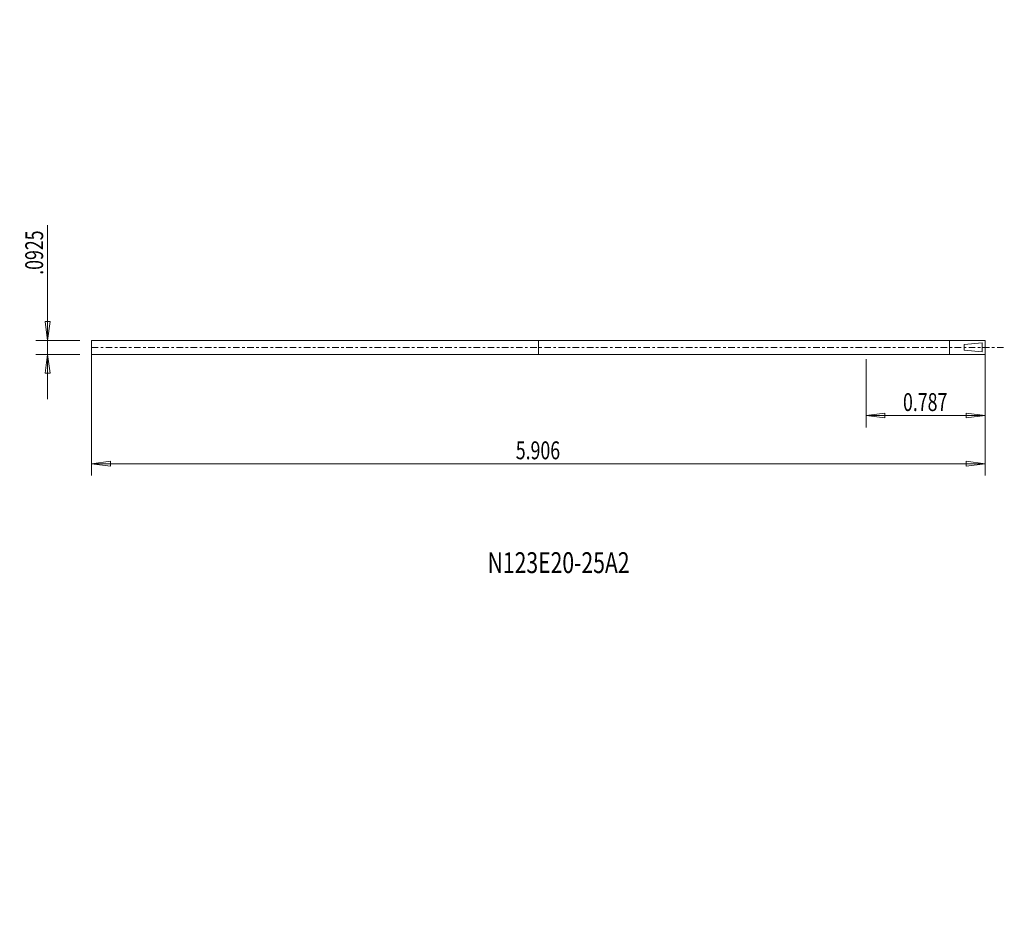
# Model space of a CAD drawing. Units: millimetres. Extents: x -107 to 58, y -95 to 55.
import ezdxf

# ---------------------------------------------------------------- set-up
doc = ezdxf.new("R2010")
doc.units = ezdxf.units.MM
doc.linetypes.add('CENTER', pattern=[47.5, 22, -8.5, 8.5, -8.5])
doc.layers.get('0').update_dxf_attribs({"linetype": 'CONTINUOUS'})
for name, color, linetype in [('1', 4, 'CONTINUOUS'), ('2', 7, 'CONTINUOUS'), ('SK1', 4, 'CONTINUOUS'), ('SK2', 7, 'CONTINUOUS'), ('SK4', 2, 'CENTER'), ('SK6', 5, 'CONTINUOUS')]:
    doc.layers.add(name, color=color, linetype=linetype)
doc.styles.add('iso_b_vert', font='simplex.shx')
doc.dimstyles.get("Standard").update_dxf_attribs({"dimtxt": 0.18, "dimasz": 0.18, "dimexe": 0.18, "dimexo": 0.0625, "dimgap": 0.09, "dimtad": 1, "dimzin": 0, "dimdsep": 52, "dimtxsty": 'Standard', "dimcen": 0.09, "dimadec": 0, "dimazin": 0, "dimtfac": 1, "dimtdec": 4, "dimtofl": 0, "dimtmove": 0, "dimatfit": 3, "dimfxl": 1, "dimtolj": 1, "dimtzin": 0, "dimarcsym": 0})

# ---------------------------------------------------------------- blocks, each defined once
blk = doc.blocks.new('DimnDraft3D1')
at = {"layer": 'SK2', "lineweight": 13}
for p, q in [((-95, -0.825), (-95, -21.536408)), ((55, -0.825), (55, -21.536408)), ((-95, -19.536408), (-91.825002, -19.118412)), ((55, -19.536408), (-95, -19.536408)), ((-95, -19.536408), (-91.824998, -19.954405)), ((-91.825002, -19.118412), (-91.824998, -19.954405)), ((55, -19.536408), (51.824998, -19.118412)), ((51.825002, -19.954405), (51.824998, -19.118412)), ((55, -19.536408), (51.825002, -19.954405))]:
    blk.add_line(p, q, dxfattribs=at)
at = {"layer": 'SK2', "lineweight": 18, "insert": (-23.793421, -18.786408), "char_height": 3, "attachment_point": 7, "line_spacing_factor": 1.084337, "style": 'iso_b_vert'}
blk.add_mtext('\\W0.7279;5.906', dxfattribs=at)
blk = doc.blocks.new('_CLOSED')
at = {"lineweight": -2}
for p, q in [((-1, 0.166667), (0, 0)), ((-1, 0.166667), (-1, -0.166667)), ((0, 0), (-1, -0.166667)), ((0, 0), (-1, 0))]:
    blk.add_line(p, q, dxfattribs=at)
blk = doc.blocks.new('DimnDraft3D2')
at = {"layer": '2', "lineweight": 13}
for p, q in [((55, -0.825), (55, -13.438885)), ((35.0102, -2), (35.0102, -13.438885)), ((35.0102, -11.438885), (38.185198, -11.020888)), ((35.0102, -11.438885), (55, -11.438885)), ((35.0102, -11.438885), (38.185202, -11.856882)), ((38.185198, -11.020888), (38.185202, -11.856882)), ((55, -11.438885), (51.824998, -11.020888)), ((51.825002, -11.856882), (51.824998, -11.020888)), ((55, -11.438885), (51.825002, -11.856882))]:
    blk.add_line(p, q, dxfattribs=at)
at = {"layer": '2', "lineweight": 18, "insert": (41.211679, -10.688885), "char_height": 3, "attachment_point": 7, "line_spacing_factor": 1.084337, "style": 'iso_b_vert'}
blk.add_mtext('\\W0.7279;0.787', dxfattribs=at)
blk = doc.blocks.new('DimnDraft3D3')
at = {"layer": 'SK2', "lineweight": 13}
for p, q in [((-102.387082, -8.675), (-102.387082, 20.516842)), ((-102.805078, 4.349998), (-101.969085, 4.350002)), ((-102.387082, 1.175), (-102.805078, 4.349998)), ((-102.387082, 1.175), (-101.969085, 4.350002)), ((-97, 1.175), (-104.387082, 1.175)), ((-97, -1.175), (-104.387082, -1.175)), ((-102.387082, -1.175), (-102.805078, -4.350002)), ((-102.387082, -1.175), (-101.969085, -4.349998)), ((-101.969085, -4.349998), (-102.805078, -4.350002))]:
    blk.add_line(p, q, dxfattribs=at)
at = {"layer": 'SK2', "lineweight": 18, "insert": (-103.137082, 12.18), "char_height": 3, "attachment_point": 7, "rotation": 90, "line_spacing_factor": 1.084337, "style": 'iso_b_vert'}
blk.add_mtext('\\W0.7279;.0925', dxfattribs=at)

msp = doc.modelspace()

# ---------------------------------------------------------------- linework, layer by layer
at = {"layer": '1', "lineweight": 18}
for p, q in [((5, 1.175), (0, 1.175)), ((5, 1.175), (55, 1.175)), ((48.9962, -1.175), (48.9962, 1.175)), ((51.5, 0.5), (54.5, 0.75)), ((51.5, -0.5), (51.5, 0.5)), ((54.5, 0.75), (54.5, -0.75)), ((55, 1.175), (55, -1.175)), ((0, -1.175), (5, -1.175)), ((55, -1.175), (5, -1.175)), ((54.5, -0.75), (51.5, -0.5))]:
    msp.add_line(p, q, dxfattribs=at)
msp.add_point((35.0102, 0), dxfattribs=at)
at = {"layer": 'SK1', "lineweight": 18}
for p, q in [((-95, -1.175), (-95, 1.175)), ((-95, 1.175), (-45, 1.175)), ((-20, 1.175), (-45, 1.175)), ((-20, 1.175), (-20, -1.175)), ((0, 1.175), (-20, 1.175)), ((-45, -1.175), (-95, -1.175)), ((-45, -1.175), (-20, -1.175)), ((-20, -1.175), (0, -1.175))]:
    msp.add_line(p, q, dxfattribs=at)
at = {"layer": 'SK4', "lineweight": 18, "ltscale": 0.05}
msp.add_line((-95, 0), (58.216708, 0), dxfattribs=at)

# ---------------------------------------------------------------- texts
at = {"layer": 'SK6', "lineweight": 18, "insert": (-28.530973, -37.889978), "char_height": 3.5, "attachment_point": 7, "line_spacing_factor": 1.084337, "style": 'iso_b_vert'}
msp.add_mtext('\\W0.7444;N123E20-25A2', dxfattribs=at)

# ---------------------------------------------------------------- dimensions: what is measured, and where the dimension line sits
at = {"layer": '2', "lineweight": 13}
dim = msp.add_linear_dim(base=(11.438885, 55), p1=(2, 35.0102), p2=(0.825, 55), angle=90, dimstyle='Standard', override={"dimtxt": 3, "dimasz": 3.175, "dimexe": 2, "dimexo": 2, "dimgap": 1.5, "dimtad": 1, "dimtih": 0, "dimtoh": 0, "dimzin": 8, "dimpost": '<>', "dimtxsty": 'iso_b_vert', "dimblk1": 'CLOSED', "dimblk2": 'CLOSED', "dimsah": 1, "dimclrd": 7, "dimclre": 7, "dimclrt": 7, "dimtofl": 1, "dimtmove": 0}, dxfattribs=at)
dim.commit()
dim.dimension.update_dxf_attribs({"geometry": 'DimnDraft3D2', "text_midpoint": (11.438885, 40.461679)})
at = {"layer": 'SK2', "lineweight": 13}
for base, p1, p2, picture, middle in [((19.536408, -95), (0.825, 55), (0.825, -95), 'DimnDraft3D1', (19.536408, -24.543421)), ((-102.387082, -1.175), (-97, 1.175), (-97, -1.175), 'DimnDraft3D3', (-102.387082, 11.43))]:
    dim = msp.add_linear_dim(base=base, p1=p1, p2=p2, angle=90, dimstyle='Standard', override={"dimtxt": 3, "dimasz": 3.175, "dimexe": 2, "dimexo": 2, "dimgap": 1.5, "dimtad": 1, "dimtih": 0, "dimtoh": 0, "dimzin": 8, "dimpost": '<>', "dimtxsty": 'iso_b_vert', "dimblk1": 'CLOSED', "dimblk2": 'CLOSED', "dimsah": 1, "dimclrd": 7, "dimclre": 7, "dimclrt": 7, "dimtofl": 1, "dimtmove": 0}, dxfattribs=at)
    dim.commit()
    dim.dimension.update_dxf_attribs({"geometry": picture, "text_midpoint": middle})

doc.saveas('drawing.dxf')
